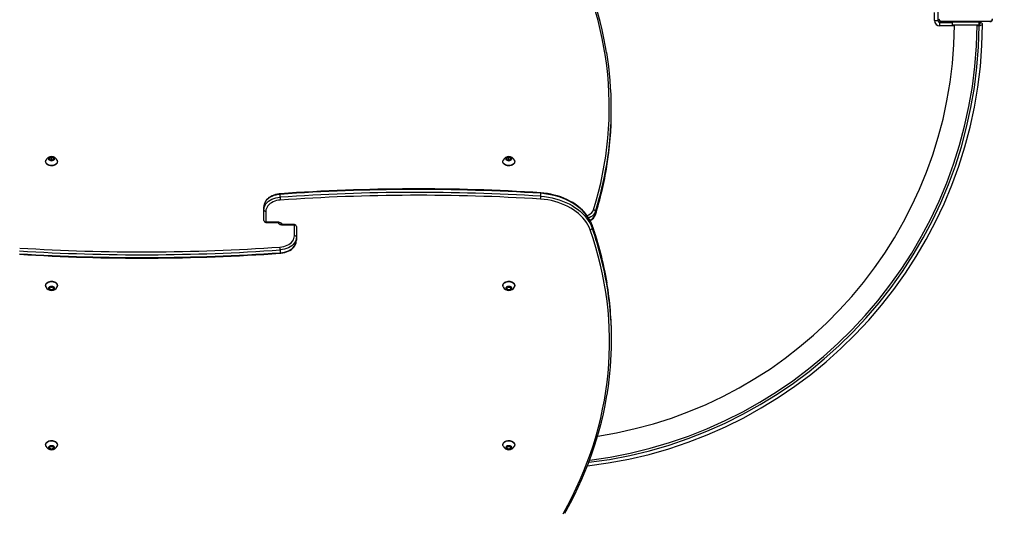
# Model space of a CAD drawing. Units: inches. Extents: x 423 to 1775, y -261 to 601.
# Drawn here: x 1106 to 1252, y -60 to 14 of the extents above; entities that cross this region are included whole.
import ezdxf

# ---------------------------------------------------------------- set-up
doc = ezdxf.new("R2010")
doc.units = ezdxf.units.IN
doc.header["$MEASUREMENT"] = 0
doc.layers.add('VP-DIM', color=7, linetype='Continuous')
doc.layers.add('VP-EQ', color=7, linetype='Continuous', true_color=0x8a3492)
doc.styles.get("Standard").update_dxf_attribs({"font": 'arial.ttf'})
doc.dimstyles.get("Standard").update_dxf_attribs({"dimtxt": 14, "dimasz": 20, "dimexe": 20, "dimexo": 50, "dimgap": 20, "dimtad": 0, "dimdec": 0, "dimzin": 0, "dimdsep": 46, "dimtxsty": 'Standard', "dimcen": -0.09, "dimadec": 0, "dimazin": 0, "dimtfac": 1, "dimtdec": 4, "dimtofl": 0, "dimtmove": 0, "dimatfit": 3, "dimfxl": 70, "dimfxlon": 1, "dimtolj": 1, "dimtzin": 0, "dimarcsym": 0})

# ---------------------------------------------------------------- blocks, each defined once
blk = doc.blocks.new('*D13')
at = {"layer": 'Defpoints', "color": 0}
for p in [(1021.35, 509.11), (1335.97, 222.35), (1021.35, 6.35)]:
    blk.add_point(p, dxfattribs=at)
at = {"layer": 'VP-DIM', "color": 0, "lineweight": -2}
for p, q in [((1021.35, 439.11), (1021.35, 529.11)), ((1335.97, 439.11), (1335.97, 529.11)), ((1041.35, 509.11), (1143.24, 509.11)), ((1315.97, 509.11), (1214.07, 509.11))]:
    blk.add_line(p, q, dxfattribs=at)
at = {"layer": 'VP-DIM', "color": 0}
for points in [[(1041.35, 512.44), (1041.35, 505.78), (1021.35, 509.11)], [(1315.97, 505.78), (1315.97, 512.44), (1335.97, 509.11)]]:
    blk.add_solid(points, dxfattribs=at)
at = {"layer": 'VP-DIM', "color": 0, "insert": (1178.66, 509.11), "char_height": 14, "attachment_point": 5}
blk.add_mtext('\\A1;320', dxfattribs=at)
blk = doc.blocks.new('*D14')
at = {"layer": 'Defpoints', "color": 0}
for p in [(1106.3, 258.72), (1173.58, -109.77), (1692.09, -109.77)]:
    blk.add_point(p, dxfattribs=at)
at = {"layer": 'VP-DIM', "color": 0, "lineweight": -2}
for p, q in [((1622.09, 258.72), (1712.09, 258.72)), ((1692.09, 238.72), (1692.09, 110.6)), ((1692.09, -89.77), (1692.09, 39.77)), ((1622.09, -109.77), (1712.09, -109.77))]:
    blk.add_line(p, q, dxfattribs=at)
at = {"layer": 'VP-DIM', "color": 0}
for points in [[(1695.42, 238.72), (1688.76, 238.72), (1692.09, 258.72)], [(1688.76, -89.77), (1695.42, -89.77), (1692.09, -109.77)]]:
    blk.add_solid(points, dxfattribs=at)
at = {"layer": 'VP-DIM', "color": 0, "insert": (1692.09, 75.18), "char_height": 14, "attachment_point": 5, "rotation": 90}
blk.add_mtext('\\A1;370', dxfattribs=at)
blk = doc.blocks.new('*D18')
at = {"layer": 'Defpoints', "color": 0}
for p in [(1144.6, 409.4), (1754.5, 409.4), (1144.6, -260.88)]:
    blk.add_point(p, dxfattribs=at)
at = {"layer": 'VP-DIM', "color": 0, "lineweight": -2}
for p, q in [((1684.5, 409.4), (1774.5, 409.4)), ((1754.5, 389.4), (1754.5, 110.84)), ((1754.5, -240.88), (1754.5, 39.91)), ((1684.5, -260.88), (1774.5, -260.88))]:
    blk.add_line(p, q, dxfattribs=at)
at = {"layer": 'VP-DIM', "color": 0}
for points in [[(1757.84, 389.4), (1751.17, 389.4), (1754.5, 409.4)], [(1751.17, -240.88), (1757.84, -240.88), (1754.5, -260.88)]]:
    blk.add_solid(points, dxfattribs=at)
at = {"layer": 'VP-DIM', "color": 0, "insert": (1754.5, 75.37), "char_height": 14, "attachment_point": 5, "rotation": 90}
blk.add_mtext('\\A1;670', dxfattribs=at)
blk = doc.blocks.new('*D19')
at = {"layer": 'Defpoints', "color": 0}
for p in [(1538.5, 581.04), (1538.5, 199.34), (818.68, -16.69)]:
    blk.add_point(p, dxfattribs=at)
at = {"layer": 'VP-DIM', "color": 0, "lineweight": -2}
for p, q in [((818.68, 511.04), (818.68, 601.04)), ((1538.5, 511.04), (1538.5, 601.04)), ((838.68, 581.04), (1143.23, 581.04)), ((1518.5, 581.04), (1213.96, 581.04))]:
    blk.add_line(p, q, dxfattribs=at)
at = {"layer": 'VP-DIM', "color": 0}
for points in [[(838.68, 584.37), (838.68, 577.71), (818.68, 581.04)], [(1518.5, 577.71), (1518.5, 584.37), (1538.5, 581.04)]]:
    blk.add_solid(points, dxfattribs=at)
at = {"layer": 'VP-DIM', "color": 0, "insert": (1178.59, 581.04), "char_height": 14, "attachment_point": 5}
blk.add_mtext('\\A1;720', dxfattribs=at)
blk = doc.blocks.new('01092')
at = {"layer": 'VP-EQ', "color": 0, "linetype": 'Continuous', "lineweight": 25}
for p, q in [((1192.73, 301.96), (1192.7, 301.96)), ((1216.42, 301.96), (1216.38, 301.96)), ((1234.85, 301.96), (1234.82, 301.96)), ((1192.22, 301.38), (1192.1, 301.08)), ((1192.1, 301.08), (1192.22, 300.78)), ((1192.35, 301.43), (1192.13, 301.26)), ((1192.13, 301.26), (1192.13, 300.91)), ((1192.13, 300.91), (1192.35, 300.74)), ((1192.47, 301.38), (1192.22, 301.38)), ((1192.22, 300.78), (1192.47, 300.78)), ((1192.56, 301.26), (1192.35, 301.43)), ((1192.35, 300.74), (1192.56, 300.91)), ((1192.5, 301.29), (1192.45, 301.16)), ((1192.45, 301.16), (1192.45, 301)), ((1192.45, 301), (1192.5, 300.87)), ((1192.59, 301.08), (1192.47, 301.38)), ((1192.47, 300.78), (1192.59, 301.08)), ((1192.56, 300.91), (1192.56, 301.26)), ((1192.7, 300.21), (1192.73, 300.21)), ((1215.91, 301.38), (1215.78, 301.08)), ((1215.78, 301.08), (1215.91, 300.78)), ((1216.03, 301.43), (1215.82, 301.26)), ((1215.82, 301.26), (1215.82, 300.91)), ((1215.82, 300.91), (1216.03, 300.74)), ((1216.15, 301.38), (1215.91, 301.38)), ((1215.91, 300.78), (1216.15, 300.78)), ((1216.24, 301.26), (1216.03, 301.43)), ((1216.03, 300.74), (1216.24, 300.91)), ((1216.19, 301.29), (1216.14, 301.16)), ((1216.14, 301.16), (1216.14, 301)), ((1216.14, 301), (1216.19, 300.87)), ((1216.27, 301.08), (1216.15, 301.38)), ((1216.15, 300.78), (1216.27, 301.08)), ((1216.24, 300.91), (1216.24, 301.26)), ((1216.38, 300.21), (1216.42, 300.21)), ((1234.82, 300.21), (1234.85, 300.21)), ((1235.08, 301.38), (1234.96, 301.08)), ((1234.96, 301.08), (1235.08, 300.78)), ((1235.13, 301.08), (1235.05, 301.29)), ((1235.05, 300.87), (1235.13, 301.08)), ((1235.33, 301.38), (1235.08, 301.38)), ((1235.08, 300.78), (1235.33, 300.78)), ((1235.13, 301.08), (1235.45, 301.08)), ((1235.45, 301.08), (1235.33, 301.38)), ((1235.33, 300.78), (1235.45, 301.08)), ((1226.08, 269.5), (1227.66, 269.5)), ((1227.66, 269.5), (1228.09, 269.5)), ((1225.78, 269.2), (1225.78, 267.48)), ((1225.78, 269.2), (1225.87, 269.2)), ((1225.87, 269.2), (1225.87, 267.48)), ((1227.45, 269.2), (1225.87, 269.2)), ((1221.7, 267.08), (1221.28, 267.08)), ((1225.37, 264.96), (1225.37, 266.68)), ((1225.37, 266.68), (1225.46, 266.68)), ((1225.46, 264.96), (1225.46, 266.68)), ((1225.78, 267.48), (1225.87, 267.48)), ((1229.53, 267.08), (1229.96, 267.08)), ((1223.57, 264.66), (1223.15, 264.66)), ((1225.16, 264.66), (1223.57, 264.66)), ((1223.78, 264.96), (1225.37, 264.96)), ((1225.46, 264.96), (1225.37, 264.96)), ((1192.22, 233.38), (1192.1, 233.08)), ((1192.1, 233.08), (1192.22, 232.78)), ((1192.35, 233.43), (1192.13, 233.26)), ((1192.13, 233.26), (1192.13, 232.91)), ((1192.13, 232.91), (1192.35, 232.74)), ((1192.47, 233.38), (1192.22, 233.38)), ((1192.56, 233.26), (1192.35, 233.43)), ((1192.35, 232.74), (1192.56, 232.91)), ((1192.5, 233.29), (1192.45, 233.16)), ((1192.45, 233.16), (1192.45, 233)), ((1192.45, 233), (1192.5, 232.87)), ((1192.59, 233.08), (1192.47, 233.38)), ((1192.47, 232.78), (1192.59, 233.08)), ((1192.56, 232.91), (1192.56, 233.26)), ((1192.73, 233.96), (1192.7, 233.96)), ((1215.91, 233.38), (1215.78, 233.08)), ((1215.78, 233.08), (1215.91, 232.78)), ((1216.03, 233.43), (1215.82, 233.26)), ((1215.82, 233.26), (1215.82, 232.91)), ((1215.82, 232.91), (1216.03, 232.74)), ((1216.15, 233.38), (1215.91, 233.38)), ((1216.24, 233.26), (1216.03, 233.43)), ((1216.03, 232.74), (1216.24, 232.91)), ((1216.19, 233.29), (1216.14, 233.16)), ((1216.14, 233.16), (1216.14, 233)), ((1216.14, 233), (1216.19, 232.87)), ((1216.27, 233.08), (1216.15, 233.38)), ((1216.15, 232.78), (1216.27, 233.08)), ((1216.24, 232.91), (1216.24, 233.26)), ((1216.42, 233.96), (1216.38, 233.96)), ((1234.85, 233.96), (1234.82, 233.96)), ((1235.08, 233.38), (1234.96, 233.08)), ((1234.96, 233.08), (1235.08, 232.78)), ((1235.13, 233.08), (1235.05, 233.29)), ((1235.05, 232.87), (1235.13, 233.08)), ((1235.33, 233.38), (1235.08, 233.38)), ((1235.13, 233.08), (1235.45, 233.08)), ((1235.45, 233.08), (1235.33, 233.38)), ((1235.33, 232.78), (1235.45, 233.08)), ((1192.22, 232.78), (1192.47, 232.78)), ((1192.7, 232.21), (1192.73, 232.21)), ((1215.91, 232.78), (1216.15, 232.78)), ((1216.38, 232.21), (1216.42, 232.21)), ((1234.82, 232.21), (1234.85, 232.21)), ((1235.08, 232.78), (1235.33, 232.78)), ((1229.68, 228.32), (1230.11, 228.32)), ((1224.95, 220.7), (1225.37, 220.7)), ((1227.4, 220.19), (1226.98, 220.19)), ((1208.21, 217.8), (1208.64, 217.8)), ((1242.29, 217.84), (1242.71, 217.84)), ((1255, 168.98), (1255.5, 168.98)), ((1255, 166.82), (1255, 168.98)), ((1255.5, 168.98), (1255.5, 167.13)), ((1255.65, 161.53), (1255.65, 168.73)), ((1255.72, 168.86), (1255.72, 161.41)), ((1255.8, 169.78), (1255.8, 169.28)), ((1255.8, 169.78), (1256.99, 169.78)), ((1257.44, 169.28), (1255.8, 169.28)), ((1255.6, 167.13), (1255.1, 167.13)), ((1255.1, 163.13), (1255.1, 167.13)), ((1255.6, 167.13), (1255.6, 163.13)), ((1255.63, 165.93), (1255.6, 165.93)), ((1255.65, 166.86), (1255.63, 166.86)), ((1255.63, 166.84), (1255.65, 166.84)), ((1255.63, 166.72), (1255.65, 166.72)), ((1255.63, 166.56), (1255.65, 166.56)), ((1255.63, 166.46), (1255.63, 166.56)), ((1255.63, 166.46), (1255.65, 166.46)), ((1255.63, 166.35), (1255.63, 166.46)), ((1255.63, 166.35), (1255.65, 166.35)), ((1255.63, 166.2), (1255.65, 166.2)), ((1255.63, 166.09), (1255.65, 166.09)), ((1255.63, 166.07), (1255.65, 166.07)), ((1255.63, 166.05), (1255.65, 166.05)), ((1255.63, 165.99), (1255.65, 165.99)), ((1255.63, 165.83), (1255.65, 165.83)), ((1255.63, 165.83), (1255.63, 165.83)), ((1255.63, 165.83), (1255.65, 165.83)), ((1255.63, 165.67), (1255.65, 165.67)), ((1255.63, 165.59), (1255.65, 165.59)), ((1255.63, 165.58), (1255.65, 165.58)), ((1255.63, 165.58), (1255.65, 165.58)), ((1255.63, 165.56), (1255.65, 165.56)), ((1255.6, 164.33), (1255.63, 164.33)), ((1255.63, 165.42), (1255.65, 165.42)), ((1255.63, 165.3), (1255.65, 165.3)), ((1255.63, 165.1), (1255.65, 165.1)), ((1255.63, 164.81), (1255.65, 164.81)), ((1255.63, 164.75), (1255.65, 164.75)), ((1255.63, 164.73), (1255.65, 164.73)), ((1255.63, 164.29), (1255.65, 164.29)), ((1255.63, 164), (1255.65, 164)), ((1255, 163.14), (1255, 163.45)), ((1255.1, 163.13), (1255.6, 163.13)), ((1255.5, 163.13), (1255.5, 162.94)), ((1255.63, 163.92), (1255.65, 163.92)), ((1255.63, 163.76), (1255.63, 163.79)), ((1255.63, 163.76), (1255.65, 163.76)), ((1255.63, 163.76), (1255.65, 163.76)), ((1255.63, 163.76), (1255.63, 163.76)), ((1255.63, 163.69), (1255.63, 163.76)), ((1255.63, 163.59), (1255.65, 163.59)), ((1255.63, 163.54), (1255.65, 163.54)), ((1255.63, 163.43), (1255.65, 163.43)), ((1255.63, 163.41), (1255.65, 163.41))]:
    blk.add_line(p, q, dxfattribs=at)
at = {"layer": 'VP-EQ', "color": 0, "linetype": 'Continuous', "lineweight": 25, "flags": 128}
for points in [[(1192.53, 301.92), (1192.61, 301.95), (1192.73, 301.96), (1192.85, 301.93), (1192.97, 301.87), (1193.08, 301.78), (1193.17, 301.65), (1193.24, 301.51), (1193.29, 301.35), (1193.31, 301.17), (1193.31, 300.99), (1193.29, 300.82), (1193.24, 300.66), (1193.17, 300.51), (1193.08, 300.39), (1192.97, 300.3), (1192.85, 300.24), (1192.73, 300.21), (1192.61, 300.22), (1192.53, 300.24)], [(1192.53, 301.92), (1192.64, 301.95), (1192.76, 301.95), (1192.88, 301.92), (1193, 301.85), (1193.1, 301.75), (1193.19, 301.62), (1193.25, 301.47), (1193.3, 301.3), (1193.32, 301.13), (1193.31, 300.95), (1193.28, 300.78), (1193.22, 300.62), (1193.15, 300.48), (1193.05, 300.37), (1192.94, 300.28), (1192.82, 300.23), (1192.7, 300.21), (1192.7, 300.21)], [(1192.73, 301.96), (1192.8, 301.95), (1192.92, 301.92), (1193.03, 301.85), (1193.14, 301.75), (1193.22, 301.62), (1193.29, 301.47), (1193.33, 301.3), (1193.35, 301.13), (1193.35, 300.95), (1193.31, 300.78), (1193.26, 300.62), (1193.18, 300.48), (1193.09, 300.37), (1192.98, 300.28), (1192.86, 300.23), (1192.73, 300.21), (1192.73, 300.21)], [(1192.73, 301.96), (1192.77, 301.96), (1192.89, 301.93), (1193.01, 301.87), (1193.11, 301.78), (1193.2, 301.65), (1193.28, 301.51), (1193.32, 301.35), (1193.35, 301.17), (1193.35, 300.99), (1193.32, 300.82), (1193.28, 300.66), (1193.2, 300.51), (1193.11, 300.39), (1193.01, 300.3), (1192.89, 300.24), (1192.77, 300.21), (1192.73, 300.21)], [(1216.21, 301.92), (1216.29, 301.95), (1216.41, 301.96), (1216.54, 301.93), (1216.66, 301.87), (1216.76, 301.78), (1216.85, 301.65), (1216.92, 301.51), (1216.97, 301.35), (1217, 301.17), (1217, 300.99), (1216.97, 300.82), (1216.92, 300.66), (1216.85, 300.51), (1216.76, 300.39), (1216.66, 300.3), (1216.54, 300.24), (1216.41, 300.21), (1216.29, 300.22), (1216.21, 300.24)], [(1216.21, 301.92), (1216.32, 301.95), (1216.45, 301.95), (1216.57, 301.92), (1216.68, 301.85), (1216.79, 301.75), (1216.87, 301.62), (1216.94, 301.47), (1216.98, 301.3), (1217, 301.13), (1216.99, 300.95), (1216.96, 300.78), (1216.91, 300.62), (1216.83, 300.48), (1216.74, 300.37), (1216.63, 300.28), (1216.51, 300.23), (1216.38, 300.21), (1216.38, 300.21)], [(1216.42, 301.96), (1216.48, 301.95), (1216.6, 301.92), (1216.72, 301.85), (1216.82, 301.75), (1216.91, 301.62), (1216.97, 301.47), (1217.02, 301.3), (1217.04, 301.13), (1217.03, 300.95), (1217, 300.78), (1216.94, 300.62), (1216.87, 300.48), (1216.77, 300.37), (1216.66, 300.28), (1216.54, 300.23), (1216.42, 300.21), (1216.42, 300.21)], [(1216.42, 301.96), (1216.45, 301.96), (1216.57, 301.93), (1216.69, 301.87), (1216.8, 301.78), (1216.89, 301.65), (1216.96, 301.51), (1217.01, 301.35), (1217.03, 301.17), (1217.03, 300.99), (1217.01, 300.82), (1216.96, 300.66), (1216.89, 300.51), (1216.8, 300.39), (1216.69, 300.3), (1216.57, 300.24), (1216.45, 300.21), (1216.42, 300.21)], [(1234.2, 301.08), (1234.21, 301.26), (1234.25, 301.43), (1234.31, 301.58), (1234.39, 301.72), (1234.49, 301.83), (1234.6, 301.9), (1234.72, 301.95), (1234.82, 301.96)], [(1234.23, 301.08), (1234.25, 301.26), (1234.28, 301.43), (1234.35, 301.58), (1234.43, 301.72), (1234.53, 301.83), (1234.64, 301.9), (1234.76, 301.95), (1234.88, 301.96), (1235.01, 301.93), (1235.02, 301.92)], [(1192.35, 300.68), (1192.26, 300.7), (1192.19, 300.75), (1192.12, 300.83), (1192.08, 300.94), (1192.06, 301.05), (1192.07, 301.17), (1192.1, 301.28), (1192.15, 301.38), (1192.22, 301.44), (1192.3, 301.48), (1192.39, 301.48), (1192.47, 301.44), (1192.54, 301.38), (1192.59, 301.28), (1192.62, 301.17), (1192.63, 301.05), (1192.61, 300.94), (1192.57, 300.83), (1192.5, 300.75), (1192.43, 300.7), (1192.35, 300.68)], [(1192.06, 301.08), (1192.08, 301.2), (1192.11, 301.31), (1192.17, 301.4), (1192.24, 301.46), (1192.32, 301.48), (1192.41, 301.47), (1192.49, 301.43), (1192.55, 301.36), (1192.6, 301.26), (1192.62, 301.14), (1192.62, 301.02), (1192.6, 300.91), (1192.55, 300.81), (1192.49, 300.74), (1192.41, 300.69), (1192.32, 300.68), (1192.24, 300.71), (1192.17, 300.77), (1192.11, 300.86), (1192.08, 300.97), (1192.06, 301.08)], [(1192.7, 300.21), (1192.57, 300.23), (1192.53, 300.24)], [(1216.03, 300.68), (1215.95, 300.7), (1215.87, 300.75), (1215.81, 300.83), (1215.77, 300.94), (1215.75, 301.05), (1215.75, 301.17), (1215.78, 301.28), (1215.84, 301.38), (1215.91, 301.44), (1215.99, 301.48), (1216.07, 301.48), (1216.15, 301.44), (1216.22, 301.38), (1216.27, 301.28), (1216.3, 301.17), (1216.31, 301.05), (1216.29, 300.94), (1216.25, 300.83), (1216.19, 300.75), (1216.11, 300.7), (1216.03, 300.68)], [(1215.75, 301.08), (1215.76, 301.2), (1215.8, 301.31), (1215.85, 301.4), (1215.93, 301.46), (1216.01, 301.48), (1216.09, 301.47), (1216.17, 301.43), (1216.24, 301.36), (1216.28, 301.26), (1216.31, 301.14), (1216.31, 301.02), (1216.28, 300.91), (1216.24, 300.81), (1216.17, 300.74), (1216.09, 300.69), (1216.01, 300.68), (1215.93, 300.71), (1215.85, 300.77), (1215.8, 300.86), (1215.76, 300.97), (1215.75, 301.08)], [(1216.38, 300.21), (1216.26, 300.23), (1216.21, 300.24)], [(1234.82, 300.21), (1234.72, 300.22), (1234.6, 300.26), (1234.49, 300.34), (1234.39, 300.45), (1234.31, 300.58), (1234.25, 300.74), (1234.21, 300.91), (1234.2, 301.08)], [(1235.02, 300.24), (1235.01, 300.24), (1234.88, 300.21), (1234.76, 300.22), (1234.64, 300.26), (1234.53, 300.34), (1234.43, 300.45), (1234.35, 300.58), (1234.28, 300.74), (1234.25, 300.91), (1234.23, 301.08)], [(1234.92, 301.08), (1234.94, 301.2), (1234.97, 301.31), (1235.03, 301.4), (1235.1, 301.46), (1235.19, 301.48), (1235.27, 301.47), (1235.35, 301.43), (1235.41, 301.36), (1235.46, 301.26), (1235.49, 301.14), (1235.49, 301.02), (1235.46, 300.91), (1235.41, 300.81), (1235.35, 300.74), (1235.27, 300.69), (1235.19, 300.68), (1235.1, 300.71), (1235.03, 300.77), (1234.97, 300.86), (1234.94, 300.97), (1234.92, 301.08)], [(1227.66, 269.5), (1227.89, 269.48), (1228.12, 269.42), (1228.34, 269.32), (1228.55, 269.19), (1228.75, 269.01), (1228.93, 268.81), (1229.09, 268.57), (1229.23, 268.31), (1229.35, 268.02), (1229.43, 267.72), (1229.5, 267.41), (1229.53, 267.08)], [(1230.05, 267.05), (1230.03, 267.21), (1229.99, 267.49), (1229.93, 267.77), (1229.85, 268.04), (1229.74, 268.29), (1229.61, 268.53), (1229.47, 268.75), (1229.3, 268.94), (1229.12, 269.11), (1228.93, 269.25), (1228.72, 269.36), (1228.51, 269.44), (1228.3, 269.49), (1228.09, 269.5)], [(1229.96, 267.08), (1229.92, 267.41), (1229.86, 267.72), (1229.77, 268.02), (1229.65, 268.31), (1229.52, 268.57), (1229.35, 268.81), (1229.17, 269.01), (1228.98, 269.19), (1228.77, 269.32), (1228.55, 269.42), (1228.32, 269.48), (1228.09, 269.5)], [(1229.11, 267.06), (1229.08, 267.34), (1229.02, 267.62), (1228.94, 267.89), (1228.84, 268.14), (1228.72, 268.38), (1228.58, 268.59), (1228.42, 268.77), (1228.24, 268.92), (1228.05, 269.04), (1227.86, 269.13), (1227.66, 269.19), (1227.45, 269.2)], [(1221.19, 267.12), (1221.2, 266.96), (1221.24, 266.67), (1221.31, 266.4), (1221.39, 266.13), (1221.5, 265.87), (1221.62, 265.64), (1221.77, 265.42), (1221.94, 265.22), (1222.12, 265.06), (1222.31, 264.91), (1222.51, 264.8), (1222.72, 264.72), (1222.94, 264.68), (1223.15, 264.66)], [(1221.28, 267.08), (1221.22, 267.08), (1221.19, 267.09), (1221.2, 267.09)], [(1221.28, 267.08), (1221.31, 266.76), (1221.38, 266.44), (1221.47, 266.14), (1221.58, 265.86), (1221.72, 265.6), (1221.88, 265.36), (1222.06, 265.15), (1222.26, 264.98), (1222.47, 264.84), (1222.69, 264.74), (1222.92, 264.68), (1223.15, 264.66)], [(1223.57, 264.66), (1223.34, 264.68), (1223.11, 264.74), (1222.89, 264.84), (1222.68, 264.98), (1222.49, 265.15), (1222.31, 265.36), (1222.15, 265.6), (1222.01, 265.86), (1221.89, 266.14), (1221.8, 266.44), (1221.74, 266.76), (1221.7, 267.08)], [(1222.13, 267.11), (1222.16, 266.82), (1222.21, 266.54), (1222.29, 266.28), (1222.39, 266.02), (1222.52, 265.79), (1222.66, 265.58), (1222.82, 265.4), (1223, 265.25), (1223.18, 265.12), (1223.38, 265.03), (1223.58, 264.98), (1223.78, 264.96)], [(1225.37, 266.68), (1225.38, 266.82), (1225.41, 266.95), (1225.45, 267.07), (1225.52, 267.18), (1225.59, 267.27), (1225.68, 267.33), (1225.76, 267.37)], [(1225.87, 267.48), (1225.86, 267.35), (1225.83, 267.22), (1225.78, 267.09), (1225.72, 266.99), (1225.65, 266.9), (1225.56, 266.84), (1225.47, 266.8)], [(1229.96, 267.08), (1230.01, 267.08), (1230.04, 267.08), (1230.04, 267.07)], [(1192.35, 232.68), (1192.26, 232.7), (1192.19, 232.75), (1192.12, 232.83), (1192.08, 232.94), (1192.06, 233.05), (1192.07, 233.17), (1192.1, 233.28), (1192.15, 233.38), (1192.22, 233.44), (1192.3, 233.48), (1192.39, 233.48), (1192.47, 233.44), (1192.54, 233.38), (1192.59, 233.28), (1192.62, 233.17), (1192.63, 233.05), (1192.61, 232.94), (1192.57, 232.83), (1192.5, 232.75), (1192.43, 232.7), (1192.35, 232.68)], [(1192.06, 233.08), (1192.08, 233.2), (1192.11, 233.31), (1192.17, 233.4), (1192.24, 233.46), (1192.32, 233.48), (1192.41, 233.47), (1192.49, 233.43), (1192.55, 233.36), (1192.6, 233.26), (1192.62, 233.14), (1192.62, 233.02), (1192.6, 232.91), (1192.55, 232.81), (1192.49, 232.74), (1192.41, 232.69), (1192.32, 232.68), (1192.24, 232.71), (1192.17, 232.77), (1192.11, 232.86), (1192.08, 232.97), (1192.06, 233.08)], [(1192.53, 233.92), (1192.61, 233.95), (1192.73, 233.96), (1192.85, 233.93), (1192.97, 233.87), (1193.08, 233.78), (1193.17, 233.65), (1193.24, 233.51), (1193.29, 233.35), (1193.31, 233.17), (1193.31, 232.99), (1193.29, 232.82), (1193.24, 232.66), (1193.17, 232.51), (1193.08, 232.39), (1192.97, 232.3), (1192.85, 232.24), (1192.73, 232.21), (1192.61, 232.22), (1192.53, 232.24)], [(1192.53, 233.92), (1192.64, 233.95), (1192.76, 233.95), (1192.88, 233.92), (1193, 233.85), (1193.1, 233.75), (1193.19, 233.62), (1193.25, 233.47), (1193.3, 233.3), (1193.32, 233.13), (1193.31, 232.95), (1193.28, 232.78), (1193.22, 232.62), (1193.15, 232.48), (1193.05, 232.37), (1192.94, 232.28), (1192.82, 232.23), (1192.7, 232.21), (1192.7, 232.21)], [(1192.73, 233.96), (1192.8, 233.95), (1192.92, 233.92), (1193.03, 233.85), (1193.14, 233.75), (1193.22, 233.62), (1193.29, 233.47), (1193.33, 233.3), (1193.35, 233.13), (1193.35, 232.95), (1193.31, 232.78), (1193.26, 232.62), (1193.18, 232.48), (1193.09, 232.37), (1192.98, 232.28), (1192.86, 232.23), (1192.73, 232.21)], [(1192.73, 233.96), (1192.77, 233.96), (1192.89, 233.93), (1193.01, 233.87), (1193.11, 233.78), (1193.2, 233.65), (1193.28, 233.51), (1193.32, 233.35), (1193.35, 233.17), (1193.35, 232.99), (1193.32, 232.82), (1193.28, 232.66), (1193.2, 232.51), (1193.11, 232.39), (1193.01, 232.3), (1192.89, 232.24), (1192.77, 232.21), (1192.73, 232.21)], [(1215.75, 233.08), (1215.76, 233.2), (1215.8, 233.31), (1215.85, 233.4), (1215.93, 233.46), (1216.01, 233.48), (1216.09, 233.47), (1216.17, 233.43), (1216.24, 233.36), (1216.28, 233.26), (1216.31, 233.14), (1216.31, 233.02), (1216.28, 232.91), (1216.24, 232.81), (1216.17, 232.74), (1216.09, 232.69), (1216.01, 232.68), (1215.93, 232.71), (1215.85, 232.77), (1215.8, 232.86), (1215.76, 232.97), (1215.75, 233.08)], [(1216.03, 232.68), (1215.95, 232.7), (1215.87, 232.75), (1215.81, 232.83), (1215.77, 232.94), (1215.75, 233.05), (1215.75, 233.17), (1215.78, 233.28), (1215.84, 233.38), (1215.91, 233.44), (1215.99, 233.48), (1216.07, 233.48), (1216.15, 233.44), (1216.22, 233.38), (1216.27, 233.28), (1216.3, 233.17), (1216.31, 233.05), (1216.29, 232.94), (1216.25, 232.83), (1216.19, 232.75), (1216.11, 232.7), (1216.03, 232.68)], [(1216.21, 233.92), (1216.29, 233.95), (1216.41, 233.96), (1216.54, 233.93), (1216.66, 233.87), (1216.76, 233.78), (1216.85, 233.65), (1216.92, 233.51), (1216.97, 233.35), (1217, 233.17), (1217, 232.99), (1216.97, 232.82), (1216.92, 232.66), (1216.85, 232.51), (1216.76, 232.39), (1216.66, 232.3), (1216.54, 232.24), (1216.41, 232.21), (1216.29, 232.22), (1216.21, 232.24)], [(1216.21, 233.92), (1216.32, 233.95), (1216.45, 233.95), (1216.57, 233.92), (1216.68, 233.85), (1216.79, 233.75), (1216.87, 233.62), (1216.94, 233.47), (1216.98, 233.3), (1217, 233.13), (1216.99, 232.95), (1216.96, 232.78), (1216.91, 232.62), (1216.83, 232.48), (1216.74, 232.37), (1216.63, 232.28), (1216.51, 232.23), (1216.38, 232.21), (1216.38, 232.21)], [(1216.42, 233.96), (1216.45, 233.96), (1216.57, 233.93), (1216.69, 233.87), (1216.8, 233.78), (1216.89, 233.65), (1216.96, 233.51), (1217.01, 233.35), (1217.03, 233.17), (1217.03, 232.99), (1217.01, 232.82), (1216.96, 232.66), (1216.89, 232.51), (1216.8, 232.39), (1216.69, 232.3), (1216.57, 232.24), (1216.45, 232.21), (1216.42, 232.21)], [(1216.42, 233.96), (1216.48, 233.95), (1216.6, 233.92), (1216.72, 233.85), (1216.82, 233.75), (1216.91, 233.62), (1216.97, 233.47), (1217.02, 233.3), (1217.04, 233.13), (1217.03, 232.95), (1217, 232.78), (1216.94, 232.62), (1216.87, 232.48), (1216.77, 232.37), (1216.66, 232.28), (1216.54, 232.23), (1216.42, 232.21)], [(1234.2, 233.08), (1234.21, 233.26), (1234.25, 233.43), (1234.31, 233.58), (1234.39, 233.72), (1234.49, 233.83), (1234.6, 233.9), (1234.72, 233.95), (1234.82, 233.96)], [(1234.2, 233.08), (1234.21, 233.26), (1234.25, 233.43), (1234.31, 233.58), (1234.39, 233.72), (1234.49, 233.83), (1234.6, 233.9), (1234.72, 233.95), (1234.82, 233.96)], [(1234.82, 232.21), (1234.72, 232.22), (1234.6, 232.26), (1234.49, 232.34), (1234.39, 232.45), (1234.31, 232.58), (1234.25, 232.74), (1234.21, 232.91), (1234.2, 233.08)], [(1234.82, 232.21), (1234.72, 232.22), (1234.6, 232.26), (1234.49, 232.34), (1234.39, 232.45), (1234.31, 232.58), (1234.25, 232.74), (1234.21, 232.91), (1234.2, 233.08)], [(1234.23, 233.08), (1234.25, 233.26), (1234.28, 233.43), (1234.35, 233.58), (1234.43, 233.72), (1234.53, 233.83), (1234.64, 233.9), (1234.76, 233.95), (1234.88, 233.96), (1235.01, 233.93), (1235.02, 233.92)], [(1234.23, 233.08), (1234.25, 233.26), (1234.28, 233.43), (1234.35, 233.58), (1234.43, 233.72), (1234.53, 233.83), (1234.64, 233.9), (1234.76, 233.95), (1234.88, 233.96), (1235.01, 233.93), (1235.02, 233.92)], [(1235.02, 232.24), (1235.01, 232.24), (1234.88, 232.21), (1234.76, 232.22), (1234.64, 232.26), (1234.53, 232.34), (1234.43, 232.45), (1234.35, 232.58), (1234.28, 232.74), (1234.25, 232.91), (1234.23, 233.08)], [(1235.02, 232.24), (1235.01, 232.24), (1234.88, 232.21), (1234.76, 232.22), (1234.64, 232.26), (1234.53, 232.34), (1234.43, 232.45), (1234.35, 232.58), (1234.28, 232.74), (1234.25, 232.91), (1234.23, 233.08)], [(1234.92, 233.08), (1234.94, 233.2), (1234.97, 233.31), (1235.03, 233.4), (1235.1, 233.46), (1235.19, 233.48), (1235.27, 233.47), (1235.35, 233.43), (1235.41, 233.36), (1235.46, 233.26), (1235.49, 233.14), (1235.49, 233.02), (1235.46, 232.91), (1235.41, 232.81), (1235.35, 232.74), (1235.27, 232.69), (1235.19, 232.68), (1235.1, 232.71), (1235.03, 232.77), (1234.97, 232.86), (1234.94, 232.97), (1234.92, 233.08)], [(1234.92, 233.08), (1234.94, 233.2), (1234.97, 233.31), (1235.03, 233.4), (1235.1, 233.46), (1235.19, 233.48), (1235.27, 233.47), (1235.35, 233.43), (1235.41, 233.36), (1235.46, 233.26), (1235.49, 233.14), (1235.49, 233.02), (1235.46, 232.91), (1235.41, 232.81), (1235.35, 232.74), (1235.27, 232.69), (1235.19, 232.68), (1235.1, 232.71), (1235.03, 232.77), (1234.97, 232.86), (1234.94, 232.97), (1234.92, 233.08)], [(1192.7, 232.21), (1192.57, 232.23), (1192.53, 232.24)], [(1216.38, 232.21), (1216.26, 232.23), (1216.21, 232.24)], [(1224.68, 220.99), (1225.06, 221.14), (1225.42, 221.32), (1225.78, 221.54), (1226.13, 221.78), (1226.46, 222.06), (1226.78, 222.37), (1227.09, 222.7), (1227.38, 223.07), (1227.66, 223.45), (1227.91, 223.87), (1228.15, 224.3), (1228.37, 224.75), (1228.56, 225.23), (1228.74, 225.72), (1228.89, 226.22), (1229.02, 226.74), (1229.12, 227.27), (1229.2, 227.81), (1229.26, 228.35)], [(1229.68, 228.32), (1229.62, 227.76), (1229.54, 227.2), (1229.43, 226.65), (1229.3, 226.12), (1229.14, 225.59), (1228.96, 225.09), (1228.76, 224.6), (1228.53, 224.13), (1228.29, 223.68), (1228.02, 223.25), (1227.74, 222.85), (1227.44, 222.47), (1227.12, 222.13), (1226.79, 221.81), (1226.44, 221.52), (1226.08, 221.27), (1225.71, 221.04), (1225.33, 220.85), (1224.95, 220.7)], [(1225.37, 220.7), (1225.76, 220.85), (1226.14, 221.04), (1226.51, 221.27), (1226.86, 221.52), (1227.21, 221.81), (1227.54, 222.13), (1227.86, 222.47), (1228.16, 222.85), (1228.45, 223.25), (1228.71, 223.68), (1228.96, 224.13), (1229.18, 224.6), (1229.39, 225.09), (1229.57, 225.59), (1229.72, 226.12), (1229.86, 226.65), (1229.96, 227.2), (1230.05, 227.76), (1230.11, 228.32)], [(1225.42, 220.71), (1225.57, 220.77), (1225.94, 220.92), (1226.29, 221.11), (1226.64, 221.33), (1226.98, 221.57), (1227.3, 221.84), (1227.62, 222.14), (1227.92, 222.47), (1228.21, 222.82), (1228.48, 223.19), (1228.73, 223.58), (1228.97, 224), (1229.19, 224.43), (1229.39, 224.89), (1229.57, 225.35), (1229.73, 225.84), (1229.86, 226.33), (1229.98, 226.83), (1230.08, 227.35), (1230.15, 227.87), (1230.19, 228.33)], [(1230.11, 228.32), (1230.17, 228.32), (1230.19, 228.33), (1230.19, 228.33)], [(1182.48, 225.01), (1183.73, 224.32), (1185, 223.67), (1186.27, 223.06), (1187.55, 222.48), (1188.83, 221.93), (1190.13, 221.43), (1191.43, 220.95), (1192.74, 220.51), (1194.05, 220.11), (1195.37, 219.75), (1196.69, 219.42), (1198.02, 219.13), (1199.35, 218.87), (1200.68, 218.65), (1202.02, 218.47), (1203.36, 218.32), (1204.7, 218.21), (1206.04, 218.14), (1207.39, 218.11), (1208.73, 218.11), (1210.07, 218.15), (1211.41, 218.22), (1212.76, 218.33), (1214.1, 218.48), (1215.43, 218.67), (1216.77, 218.89), (1218.1, 219.15), (1219.42, 219.45), (1220.75, 219.78), (1222.06, 220.15), (1223.38, 220.55), (1224.68, 220.99)], [(1182.54, 224.75), (1182.91, 224.54), (1184.08, 223.91), (1185.25, 223.32), (1186.43, 222.75), (1187.62, 222.21), (1188.81, 221.71), (1190.01, 221.23), (1191.22, 220.78), (1192.43, 220.37), (1193.65, 219.98), (1194.87, 219.63), (1196.09, 219.31), (1197.32, 219.02), (1198.56, 218.75), (1199.79, 218.53), (1200.47, 218.42)], [(1227.66, 220.49), (1228.98, 220.09), (1230.3, 219.74), (1231.63, 219.42), (1232.97, 219.13), (1234.31, 218.88), (1235.65, 218.67), (1236.99, 218.49), (1238.33, 218.35), (1239.68, 218.25), (1241.03, 218.18), (1242.38, 218.15), (1243.73, 218.15), (1245.08, 218.19), (1246.42, 218.26), (1247.77, 218.38), (1249.12, 218.52), (1250.46, 218.71), (1251.8, 218.93), (1253.14, 219.18), (1254.47, 219.48), (1255.8, 219.8), (1257.12, 220.17)], [(1251.06, 218.54), (1251.9, 218.68), (1253.16, 218.93), (1254.41, 219.2), (1255.65, 219.51), (1256.89, 219.85), (1258.13, 220.22), (1259.36, 220.62), (1260.59, 221.05), (1261.81, 221.51), (1263.03, 222.01), (1264.24, 222.53), (1265.44, 223.08), (1266.63, 223.66), (1267.82, 224.28), (1268.69, 224.75)], [(1227.4, 220.19), (1227.22, 220.27), (1227.04, 220.38), (1226.88, 220.52), (1226.73, 220.69), (1226.6, 220.89), (1226.49, 221.11), (1226.45, 221.21)], [(1226.82, 221.46), (1226.83, 221.4), (1226.93, 221.18), (1227.04, 220.98), (1227.17, 220.81), (1227.32, 220.67), (1227.49, 220.56), (1227.66, 220.49)], [(1225.37, 220.7), (1225.41, 220.71), (1225.42, 220.71)], [(1226.93, 220.2), (1226.94, 220.2), (1226.98, 220.19)]]:
    blk.add_lwpolyline(points, dxfattribs=at)
at = {"layer": 'VP-EQ', "color": 0, "linetype": 'Continuous', "lineweight": 25}
for centre, radius, start, end in [((1512.66, 287.6), 292.18, 176.4214, 184.0253), ((1513.2, 287.6), 292.64, 176.425, 184.0204), ((1513.62, 287.6), 292.64, 176.4251, 184.0205), ((1513.63, 287.6), 292.22, 176.4258, 184.0208), ((1192.89, 301.08), 0.912, 113.1862, 246.5217), ((1192.88, 301.1), 0.893, 113.2023, 181.1087), ((1216.57, 301.08), 0.912, 113.1866, 246.5213), ((1216.56, 301.1), 0.893, 113.203, 181.1081), ((1234.67, 301.08), 0.912, 292.9833, 66.7397), ((1192.86, 301.05), 0.872, 178.0774, 247.7599), ((1216.54, 301.05), 0.872, 178.0752, 247.7632), ((1226.08, 269.2), 0.3, 90, 180), ((1226.13, 269.24), 0.268, 101.4231, 188.0478), ((1227.72, 269.24), 0.268, 101.4235, 188.0504), ((1221.68, 270.68), 3.6, 270.3991, 277.1534), ((1225.91, 266.73), 0.455, 133.3437, 185.6164), ((1225.22, 267.47), 0.554, 329.1259, 1.6775), ((1229.56, 263.48), 3.6, 90.4018, 97.1501), ((937.61, 246.57), 292.21, 356.4258, 4.0208), ((937.62, 246.57), 292.63, 356.425, 4.0205), ((938.04, 246.57), 292.64, 356.425, 4.0205), ((938.58, 246.56), 292.19, 356.4215, 4.0253), ((1223.52, 264.93), 0.268, 281.4203, 8.051), ((1225.16, 264.96), 0.3, 270, 0), ((1225.11, 264.93), 0.268, 281.4246, 8.0468), ((1192.89, 233.08), 0.912, 113.1864, 246.5215), ((1192.88, 233.1), 0.893, 113.2026, 181.1087), ((1192.86, 233.05), 0.872, 178.078, 247.7592), ((1216.57, 233.08), 0.912, 113.1868, 246.5211), ((1216.56, 233.1), 0.893, 113.2033, 181.108), ((1216.54, 233.05), 0.872, 178.0759, 247.7625), ((1234.67, 233.08), 0.912, 292.9834, 66.7396), ((1229.71, 231.64), 3.32, 262.2483, 269.5788), ((1255.55, 229.03), 66.4, 186.6112, 269.6992), ((1255.55, 229.03), 65.9, 186.8421, 269.5244), ((1255.65, 229.13), 65.69, 187.0646, 269.5201), ((1255.65, 229.13), 62.32, 188.5526, 269.4944), ((1207.87, 269.06), 51.29, 278.8279, 289.448), ((1208.23, 269.29), 51.53, 279.54, 289.4277), ((1208.45, 268.65), 50.86, 279.4465, 289.4917), ((1225, 221.02), 0.323, 184.6236, 259.5205), ((1227.43, 221.64), 1.52, 205.3063, 250.8905), ((1227.51, 221.62), 1.52, 203.4758, 249.3961), ((1242.01, 268.1), 50.22, 252.5334, 260.9842), ((1242.59, 270.34), 52.52, 252.7072, 260.765), ((1227.34, 220.5), 0.317, 280.6273, 356.7254), ((1243.02, 270.36), 52.55, 252.7081, 260.5388), ((1208.21, 267.02), 49.22, 260.9743, 278.7993), ((1208.62, 267.18), 49.37, 270.0163, 279.5016), ((1242.3, 268.58), 50.74, 260.7721, 269.9906), ((1242.71, 268.52), 50.68, 260.5389, 279.4582), ((1255.8, 168.98), 0.8, 90, 180), ((1255.8, 168.98), 0.3, 90, 180), ((1256.05, 168.73), 0.4, 89.9994, 180.0006), ((1255.81, 168.73), 0.154, 123.5035, 178.3873), ((1255.93, 168.86), 0.207, 89.9986, 180.0014), ((1388.23, 215.57), 143.17, 201.4846, 201.7004), ((1414.86, 559.37), 427.27, 248.0286, 248.1008), ((1255.2, 162.94), 0.3, 269.6992, 0), ((1255.81, 161.54), 0.154, 181.6112, 236.4956), ((1256.05, 161.53), 0.4, 179.9985, 270.0006), ((1255.93, 161.41), 0.207, 179.9974, 270.0043)]:
    blk.add_arc(centre, radius, start, end, dxfattribs=at)
blk = doc.blocks.new('01092 2d')
at = {"layer": 'VP-EQ', "color": 0}
blk.add_blockref('01092', (-1032.65, -5.04), dxfattribs=at)
blk = doc.blocks.new('0109-1 2d')
at = {"layer": 'VP-EQ', "color": 0}
blk.add_blockref('01092 2d', (0, 0), dxfattribs=at)

msp = doc.modelspace()

# ---------------------------------------------------------------- block references
at = {"layer": 'VP-EQ', "color": 0, "rotation": 90}
msp.add_blockref('0109-1 2d', (1406.67, -209.55), dxfattribs=at)

# ---------------------------------------------------------------- dimensions: what is measured, and where the dimension line sits
at = {"layer": 'VP-DIM', "color": 0}
dim = msp.add_linear_dim(base=(1538.5, 581.04), p1=(818.68, -16.69), p2=(1538.5, 199.34), angle=180, dimstyle='Standard', dxfattribs=at)
dim.commit()
dim.dimension.update_dxf_attribs({"geometry": '*D19', "text_midpoint": (1178.59, 581.04)})
at = {"layer": 'VP-DIM', "color": 7}
for base, p1, p2, angle, text, picture, middle in [((1021.35, 509.11), (1335.97, 222.35), (1021.35, 6.35), 180, '320', '*D13', (1178.66, 509.11)), ((1692.09, -109.77), (1106.3, 258.72), (1173.58, -109.77), 270, '370', '*D14', (1692.09, 75.18))]:
    dim = msp.add_linear_dim(base=base, p1=p1, p2=p2, angle=angle, text=text, dimstyle='Standard', dxfattribs=at)
    dim.commit()
    dim.dimension.update_dxf_attribs({"geometry": picture, "text_midpoint": middle, "dimtype": 160})
at = {"layer": 'VP-DIM', "color": 0}
dim = msp.add_linear_dim(base=(1754.5, 409.4), p1=(1144.6, -260.88), p2=(1144.6, 409.4), angle=90, dimstyle='Standard', dxfattribs=at)
dim.commit()
dim.dimension.update_dxf_attribs({"geometry": '*D18', "text_midpoint": (1754.5, 75.37), "dimtype": 160})

doc.saveas('drawing.dxf')
